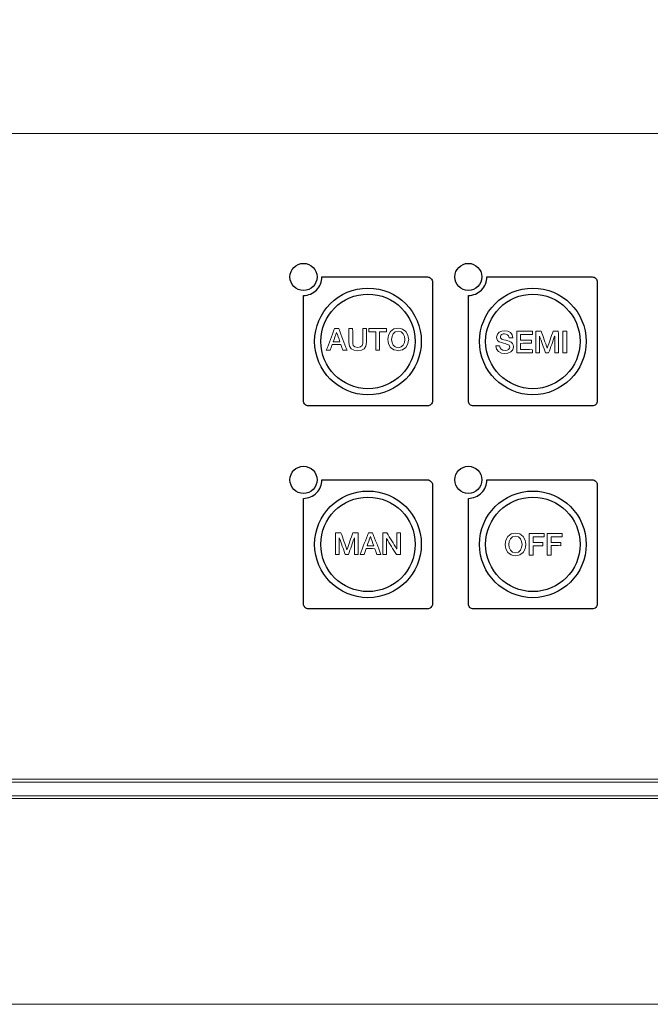
# Model space of a CAD drawing. Extents: x 54 to 366, y 59 to 278.
# Drawn here: x 250 to 308, y 59 to 149 of the extents above; entities that cross this region are included whole.
import ezdxf

# ---------------------------------------------------------------- set-up
doc = ezdxf.new("R2010")
doc.units = 0
doc.header["$LTSCALE"] = 10
doc.header["$MEASUREMENT"] = 0
doc.layers.add('SYN', color=7, linetype='CONTINUOUS')

msp = doc.modelspace()

# ---------------------------------------------------------------- linework, layer by layer
at = {"layer": 'SYN', "linetype": 'Continuous', "lineweight": 5}
for p, q in [((211.003, 79.218), (338.753, 79.218)), ((365.472, 77.701), (55.035, 77.701)), ((73.463, 77.951), (347.043, 77.951)), ((365.75, 58.742), (54.756, 58.742))]:
    msp.add_line(p, q, dxfattribs=at)
at = {"layer": 'SYN', "lineweight": 5}
for points in [[(346.003, 79.492), (74.503, 79.492), (74.503, 256.992), (346.003, 256.992)], [(74.503, 79.492), (346.003, 79.492), (346.003, 139.001), (74.503, 139.001)]]:
    msp.add_lwpolyline(points, close=True, dxfattribs=at)
at = {"layer": 'SYN'}
for points in [[(276.135, 124.071, 0.414214), (277.839, 125.775), (287.555, 125.775, -0.414214), (288.023, 125.307), (288.023, 114.354, -0.414214), (287.555, 113.886), (276.603, 113.886, -0.414214), (276.135, 114.354)], [(291.336, 124.071, 0.414214), (293.04, 125.775), (302.757, 125.775, -0.414214), (303.225, 125.307), (303.225, 114.354, -0.414214), (302.757, 113.886), (291.804, 113.886, -0.414214), (291.336, 114.354)], [(276.135, 105.37, 0.414214), (277.839, 107.074), (287.555, 107.074, -0.414214), (288.023, 106.606), (288.023, 95.654, -0.414214), (287.555, 95.186), (276.603, 95.186, -0.414214), (276.135, 95.654)], [(291.336, 105.37, 0.414214), (293.04, 107.074), (302.757, 107.074, -0.414214), (303.225, 106.606), (303.225, 95.654, -0.414214), (302.757, 95.186), (291.804, 95.186, -0.414214), (291.336, 95.654)]]:
    msp.add_lwpolyline(points, format="xyb", close=True, dxfattribs=at)
at = {"layer": 'SYN', "lineweight": 0}
for points in [[(278.234, 119.011), (278.416, 119.015), (278.598, 119.015), (278.691, 119.282), (278.784, 119.545), (278.986, 119.545), (279.184, 119.545), (279.382, 119.545), (279.584, 119.541), (279.677, 119.278), (279.77, 119.011), (279.96, 119.015), (280.146, 119.015), (280.053, 119.266), (279.956, 119.517), (279.863, 119.763), (279.766, 120.014), (279.669, 120.265), (279.572, 120.511), (279.475, 120.762), (279.378, 121.013), (279.192, 121.013), (279.006, 121.013), (278.909, 120.766), (278.816, 120.515), (278.719, 120.265), (278.622, 120.014), (278.525, 119.763), (278.428, 119.512), (278.335, 119.262), (278.234, 119.011)], [(280.312, 119.735), (280.373, 119.399), (280.539, 119.157), (280.801, 119.015), (281.137, 118.967), (281.473, 119.015), (281.731, 119.157), (281.897, 119.399), (281.958, 119.735), (281.958, 120.054), (281.958, 120.374), (281.958, 120.693), (281.954, 121.013), (281.606, 121.013), (281.606, 120.722), (281.606, 120.43), (281.606, 120.139), (281.606, 119.844), (281.594, 119.646), (281.541, 119.456), (281.404, 119.322), (281.137, 119.27), (280.87, 119.322), (280.729, 119.456), (280.676, 119.646), (280.668, 119.848), (280.668, 120.139), (280.668, 120.43), (280.668, 120.722), (280.664, 121.013), (280.316, 121.013), (280.316, 120.693), (280.316, 120.374), (280.316, 120.054), (280.312, 119.735)], [(282.168, 120.709), (282.488, 120.713), (282.803, 120.713), (282.803, 120.503), (282.803, 120.289), (282.803, 120.075), (282.803, 119.864), (282.803, 119.654), (282.803, 119.44), (282.803, 119.225), (282.799, 119.015), (282.977, 119.015), (283.151, 119.015), (283.151, 119.229), (283.151, 119.444), (283.151, 119.654), (283.151, 119.864), (283.151, 120.079), (283.151, 120.289), (283.151, 120.503), (283.151, 120.713), (283.47, 120.713), (283.79, 120.709), (283.79, 121.013), (283.587, 121.013), (283.385, 121.013), (283.183, 121.013), (282.981, 121.013), (282.779, 121.013), (282.573, 121.013), (282.37, 121.013), (282.168, 121.013), (282.168, 120.713)], [(284.869, 121.061), (284.671, 121.021), (284.469, 120.98), (284.17, 120.75), (283.98, 120.418), (283.947, 120.216), (283.915, 120.01), (283.947, 119.812), (283.98, 119.61), (284.17, 119.274), (284.469, 119.051), (284.671, 119.011), (284.869, 118.971), (285.076, 119.011), (285.274, 119.051), (285.573, 119.278), (285.767, 119.61), (285.799, 119.812), (285.832, 120.01), (285.799, 120.216), (285.767, 120.418), (285.573, 120.75), (285.274, 120.976), (285.076, 121.021), (284.869, 121.061), (284.873, 121.061)], [(284.873, 120.778), (285.148, 120.713), (285.338, 120.54), (285.448, 120.293), (285.48, 120.014), (285.448, 119.735), (285.338, 119.488), (285.148, 119.318), (284.873, 119.254), (284.598, 119.318), (284.408, 119.488), (284.299, 119.735), (284.263, 120.014), (284.299, 120.293), (284.408, 120.54), (284.598, 120.713), (284.873, 120.778)], [(293.865, 119.432), (293.934, 119.112), (294.116, 118.89), (294.379, 118.76), (294.698, 118.72), (294.989, 118.752), (295.244, 118.865), (295.426, 119.06), (295.495, 119.347), (295.47, 119.504), (295.402, 119.65), (295.276, 119.771), (295.106, 119.856), (294.977, 119.893), (294.791, 119.941), (294.617, 119.99), (294.528, 120.01), (294.431, 120.046), (294.354, 120.099), (294.306, 120.172), (294.29, 120.269), (294.326, 120.394), (294.415, 120.475), (294.532, 120.519), (294.658, 120.527), (294.823, 120.511), (294.957, 120.447), (295.046, 120.337), (295.09, 120.176), (295.438, 120.176), (295.377, 120.451), (295.212, 120.653), (294.969, 120.774), (294.67, 120.815), (294.407, 120.778), (294.172, 120.673), (294.007, 120.487), (293.942, 120.228), (293.962, 120.075), (294.035, 119.929), (294.172, 119.808), (294.383, 119.719), (294.573, 119.67), (294.73, 119.626), (294.864, 119.589), (294.981, 119.553), (295.038, 119.525), (295.09, 119.476), (295.131, 119.407), (295.147, 119.306), (295.123, 119.197), (295.05, 119.1), (294.916, 119.031), (294.722, 119.007), (294.524, 119.027), (294.362, 119.104), (294.253, 119.237), (294.217, 119.436), (293.865, 119.436)], [(295.802, 118.768), (295.984, 118.772), (296.166, 118.772), (296.348, 118.772), (296.53, 118.772), (296.712, 118.772), (296.894, 118.772), (297.076, 118.772), (297.258, 118.772), (297.258, 119.072), (296.983, 119.076), (296.704, 119.076), (296.429, 119.076), (296.146, 119.076), (296.15, 119.367), (296.15, 119.654), (296.4, 119.658), (296.655, 119.658), (296.906, 119.658), (297.157, 119.658), (297.157, 119.945), (296.906, 119.945), (296.655, 119.945), (296.4, 119.945), (296.146, 119.941), (296.15, 120.204), (296.15, 120.467), (296.425, 120.467), (296.696, 120.467), (296.967, 120.467), (297.241, 120.467), (297.241, 120.77), (297.06, 120.77), (296.882, 120.77), (296.704, 120.77), (296.522, 120.77), (296.34, 120.77), (296.158, 120.77), (295.98, 120.77), (295.798, 120.766), (295.802, 120.519), (295.802, 120.269), (295.802, 120.018), (295.802, 119.771), (295.802, 119.521), (295.802, 119.27), (295.802, 119.023), (295.802, 118.768)], [(297.557, 118.772), (297.888, 118.772), (297.888, 118.967), (297.888, 119.161), (297.888, 119.351), (297.888, 119.545), (297.888, 119.739), (297.888, 119.933), (297.888, 120.127), (297.888, 120.317), (297.897, 120.317), (297.965, 120.127), (298.034, 119.933), (298.107, 119.739), (298.172, 119.545), (298.24, 119.351), (298.309, 119.161), (298.378, 118.967), (298.447, 118.772), (298.738, 118.772), (298.806, 118.967), (298.879, 119.161), (298.948, 119.351), (299.017, 119.545), (299.085, 119.739), (299.154, 119.933), (299.223, 120.127), (299.288, 120.317), (299.3, 120.317), (299.3, 120.127), (299.3, 119.933), (299.3, 119.739), (299.3, 119.545), (299.3, 119.351), (299.3, 119.161), (299.3, 118.967), (299.296, 118.772), (299.631, 118.772), (299.631, 119.023), (299.631, 119.274), (299.631, 119.525), (299.631, 119.771), (299.631, 120.022), (299.631, 120.273), (299.631, 120.519), (299.627, 120.77), (299.389, 120.774), (299.142, 120.774), (299.077, 120.58), (299.009, 120.382), (298.944, 120.188), (298.875, 119.99), (298.806, 119.796), (298.742, 119.597), (298.673, 119.403), (298.604, 119.205), (298.6, 119.205), (298.531, 119.403), (298.463, 119.597), (298.398, 119.796), (298.325, 119.99), (298.261, 120.188), (298.188, 120.382), (298.119, 120.58), (298.05, 120.774), (297.804, 120.774), (297.553, 120.77), (297.557, 120.519), (297.557, 120.273), (297.557, 120.022), (297.557, 119.771), (297.557, 119.525), (297.557, 119.274), (297.557, 119.023), (297.557, 118.772)], [(300.052, 118.777), (300.4, 118.777), (300.4, 119.027), (300.4, 119.278), (300.4, 119.525), (300.4, 119.775), (300.4, 120.026), (300.4, 120.273), (300.4, 120.523), (300.4, 120.774), (300.052, 120.774), (300.052, 120.527), (300.052, 120.277), (300.052, 120.026), (300.052, 119.775), (300.052, 119.525), (300.052, 119.278), (300.052, 119.027), (300.048, 118.777)], [(279.184, 120.669), (279.192, 120.669), (279.269, 120.459), (279.346, 120.24), (279.418, 120.026), (279.491, 119.808), (279.188, 119.808), (278.881, 119.808), (278.957, 120.022), (279.034, 120.236), (279.107, 120.455), (279.184, 120.669)], [(279.094, 100.2), (279.426, 100.2), (279.426, 100.394), (279.426, 100.588), (279.426, 100.778), (279.426, 100.972), (279.426, 101.166), (279.426, 101.36), (279.426, 101.554), (279.426, 101.744), (279.434, 101.744), (279.503, 101.554), (279.571, 101.36), (279.644, 101.166), (279.709, 100.972), (279.778, 100.778), (279.846, 100.588), (279.915, 100.394), (279.984, 100.2), (280.275, 100.2), (280.344, 100.394), (280.417, 100.588), (280.485, 100.778), (280.554, 100.972), (280.623, 101.166), (280.692, 101.36), (280.76, 101.554), (280.825, 101.744), (280.837, 101.744), (280.837, 101.554), (280.837, 101.36), (280.837, 101.166), (280.837, 100.972), (280.837, 100.778), (280.837, 100.588), (280.837, 100.394), (280.833, 100.2), (281.169, 100.2), (281.169, 100.45), (281.169, 100.701), (281.169, 100.952), (281.169, 101.198), (281.169, 101.449), (281.169, 101.7), (281.169, 101.947), (281.165, 102.197), (280.926, 102.201), (280.679, 102.201), (280.615, 102.007), (280.546, 101.809), (280.481, 101.615), (280.413, 101.417), (280.344, 101.223), (280.279, 101.025), (280.21, 100.83), (280.142, 100.632), (280.138, 100.632), (280.069, 100.83), (280, 101.025), (279.935, 101.223), (279.863, 101.417), (279.798, 101.615), (279.725, 101.809), (279.656, 102.007), (279.588, 102.201), (279.341, 102.201), (279.09, 102.197), (279.094, 101.947), (279.094, 101.7), (279.094, 101.449), (279.094, 101.198), (279.094, 100.952), (279.094, 100.701), (279.094, 100.45), (279.094, 100.2)], [(281.355, 100.2), (281.537, 100.204), (281.715, 100.204), (281.812, 100.467), (281.901, 100.733), (282.103, 100.733), (282.301, 100.733), (282.503, 100.733), (282.701, 100.729), (282.794, 100.467), (282.887, 100.2), (283.077, 100.204), (283.267, 100.204), (283.17, 100.454), (283.077, 100.705), (282.98, 100.952), (282.883, 101.203), (282.786, 101.453), (282.689, 101.7), (282.592, 101.951), (282.495, 102.201), (282.313, 102.201), (282.123, 102.201), (282.03, 101.955), (281.933, 101.704), (281.836, 101.453), (281.739, 101.203), (281.646, 100.952), (281.545, 100.701), (281.452, 100.45), (281.355, 100.2)], [(282.301, 101.858), (282.309, 101.858), (282.313, 101.858), (282.386, 101.643), (282.463, 101.429), (282.54, 101.215), (282.612, 100.996), (282.305, 100.996), (281.998, 100.996), (282.074, 101.211), (282.151, 101.425), (282.228, 101.643), (282.301, 101.854)], [(283.441, 100.204), (283.777, 100.204), (283.777, 100.386), (283.777, 100.572), (283.777, 100.758), (283.777, 100.94), (283.777, 101.126), (283.777, 101.308), (283.777, 101.49), (283.773, 101.672), (283.785, 101.672), (283.898, 101.49), (284.015, 101.308), (284.129, 101.126), (284.242, 100.94), (284.355, 100.758), (284.468, 100.572), (284.582, 100.386), (284.695, 100.204), (284.881, 100.204), (285.063, 100.204), (285.063, 100.458), (285.063, 100.705), (285.063, 100.956), (285.063, 101.207), (285.063, 101.453), (285.063, 101.704), (285.063, 101.955), (285.063, 102.201), (284.731, 102.201), (284.731, 102.019), (284.731, 101.837), (284.731, 101.651), (284.731, 101.465), (284.731, 101.279), (284.731, 101.097), (284.731, 100.911), (284.727, 100.725), (284.723, 100.729), (284.614, 100.915), (284.497, 101.097), (284.388, 101.283), (284.27, 101.465), (284.161, 101.651), (284.044, 101.833), (283.931, 102.019), (283.813, 102.201), (283.631, 102.201), (283.441, 102.201), (283.441, 101.955), (283.441, 101.704), (283.441, 101.453), (283.441, 101.203), (283.441, 100.952), (283.441, 100.705), (283.441, 100.454), (283.441, 100.204)], [(295.671, 102.167), (295.473, 102.13), (295.271, 102.086), (294.971, 101.855), (294.781, 101.524), (294.753, 101.322), (294.717, 101.115), (294.753, 100.917), (294.781, 100.715), (294.971, 100.379), (295.271, 100.157), (295.473, 100.117), (295.671, 100.076), (295.877, 100.117), (296.079, 100.157), (296.378, 100.383), (296.569, 100.715), (296.601, 100.917), (296.633, 101.115), (296.601, 101.322), (296.569, 101.524), (296.378, 101.855), (296.079, 102.086), (295.877, 102.126), (295.671, 102.167), (295.675, 102.167)], [(295.675, 101.884), (295.95, 101.819), (296.14, 101.645), (296.249, 101.398), (296.281, 101.119), (296.249, 100.84), (296.14, 100.598), (295.95, 100.424), (295.675, 100.359), (295.4, 100.424), (295.21, 100.598), (295.101, 100.84), (295.068, 101.119), (295.101, 101.398), (295.21, 101.645), (295.4, 101.819), (295.675, 101.884)], [(296.949, 100.121), (297.3, 100.121), (297.3, 100.343), (297.3, 100.565), (297.3, 100.788), (297.296, 101.006), (297.523, 101.006), (297.749, 101.006), (297.976, 101.006), (298.202, 101.006), (298.202, 101.293), (297.98, 101.293), (297.753, 101.293), (297.527, 101.293), (297.3, 101.289), (297.3, 101.556), (297.296, 101.815), (297.559, 101.819), (297.814, 101.819), (298.073, 101.819), (298.332, 101.819), (298.332, 102.122), (297.984, 102.122), (297.64, 102.122), (297.296, 102.122), (296.949, 102.118), (296.949, 101.867), (296.949, 101.617), (296.949, 101.37), (296.949, 101.119), (296.949, 100.869), (296.949, 100.622), (296.949, 100.371), (296.949, 100.121)], [(298.607, 100.121), (298.958, 100.121), (298.958, 100.347), (298.958, 100.569), (298.958, 100.788), (298.954, 101.01), (299.181, 101.01), (299.407, 101.01), (299.634, 101.01), (299.86, 101.006), (299.86, 101.297), (299.638, 101.297), (299.411, 101.297), (299.185, 101.297), (298.958, 101.293), (298.958, 101.556), (298.954, 101.819), (299.213, 101.819), (299.472, 101.819), (299.731, 101.819), (299.99, 101.819), (299.99, 102.122), (299.642, 102.122), (299.298, 102.122), (298.954, 102.122), (298.607, 102.122), (298.607, 101.872), (298.607, 101.621), (298.607, 101.374), (298.607, 101.123), (298.607, 100.873), (298.607, 100.626), (298.607, 100.375), (298.607, 100.121)]]:
    msp.add_lwpolyline(points, close=True, dxfattribs=at)
at = {"layer": 'SYN'}
for centre, radius in [((276.135, 125.775), 1.25), ((291.336, 125.775), 1.25), ((282.079, 119.831), 4.915), ((297.281, 119.831), 4.915), ((282.079, 119.831), 4.353), ((297.281, 119.831), 4.353), ((276.135, 107.074), 1.25), ((291.336, 107.074), 1.25), ((282.079, 101.13), 4.915), ((282.079, 101.13), 4.353), ((297.281, 101.13), 4.915), ((297.281, 101.13), 4.353)]:
    msp.add_circle(centre, radius, dxfattribs=at)

doc.saveas('drawing.dxf')
